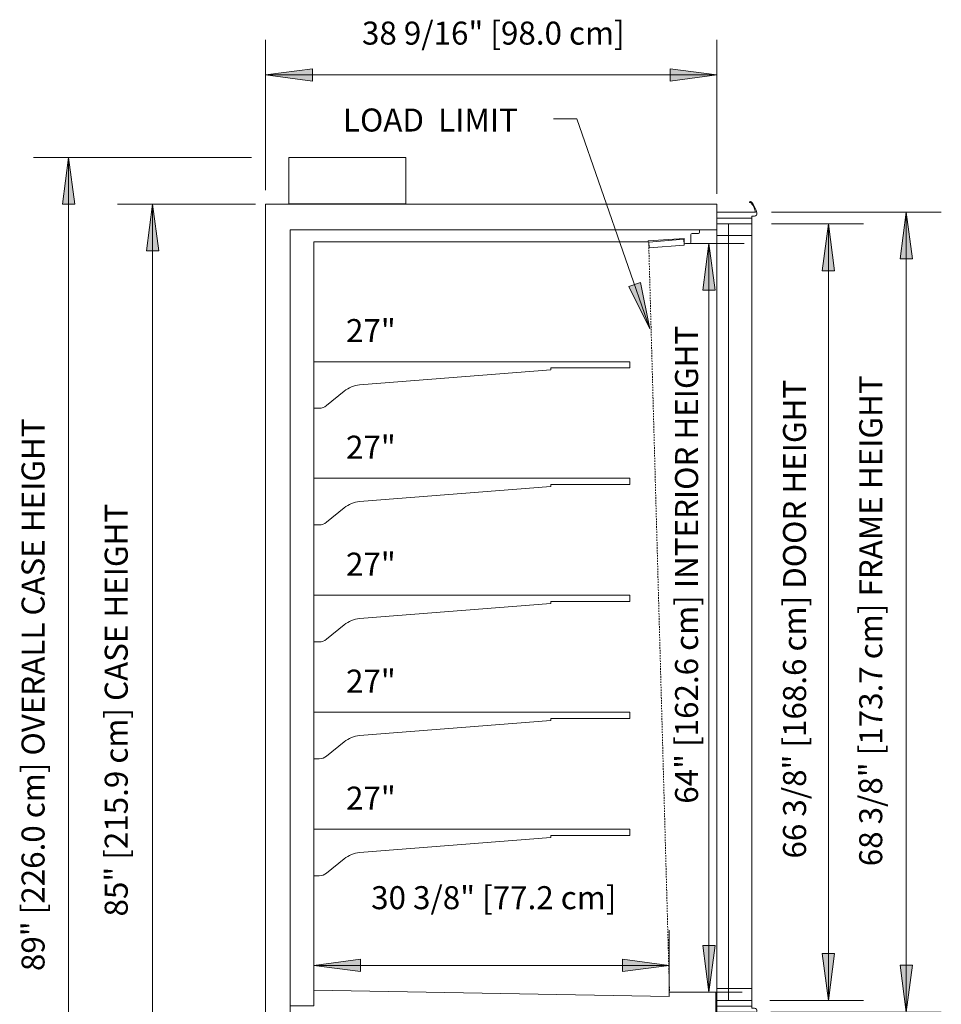
# Model space of a CAD drawing. Units: inches. Extents: x -20524 to -19929, y -9192 to -7235.
# Drawn here: x -20171 to -20092, y -7320 to -7235 of the extents above; entities that cross this region are included whole.
import ezdxf

# ---------------------------------------------------------------- set-up
doc = ezdxf.new("R2010")
doc.units = ezdxf.units.IN
doc.header["$MEASUREMENT"] = 0
doc.linetypes.add('ORB-display-case-CAD-drawing-Section-View$0$Hidden 1_8_', pattern=[0.1875, 0.125, -0.0625])
for name, color, linetype, lineweight in [('ORB-display-case-CAD-drawing-Section-View$0$A-ANNO-DIMS', 211, 'Continuous', 9), ('ORB-display-case-CAD-drawing-Section-View$0$A-ANNO-DIMS-32', 211, 'Continuous', 9), ('ORB-display-case-CAD-drawing-Section-View$0$A-DETL-HDLN', 90, 'ORB-display-case-CAD-drawing-Section-View$0$Hidden 1_8_', 9), ('ORB-display-case-CAD-drawing-Section-View$0$G-ANNO-TEXT', 231, 'Continuous', 9), ('ORB-display-case-CAD-drawing-Section-View$0$M-EQPM', 50, 'Continuous', 9)]:
    doc.layers.add(name, color=color, linetype=linetype, lineweight=lineweight)
doc.styles.add('ORB-display-case-CAD-drawing-Section-View$0$Arial', font='arial.ttf', dxfattribs={"height": 1.967066})
doc.dimstyles.new('ORB-display-case-CAD-drawing-Section-View$0$HPx_Dimension-_CASE_HEIGHT', dxfattribs={"dimscale": 12, "dimtxt": 2, "dimasz": 0.333333, "dimexe": 0.25, "dimexo": 0, "dimgap": 0.166667, "dimtad": 1, "dimdec": 4, "dimrnd": 0.0625, "dimzin": 0, "dimdsep": 46, "dimlunit": 5, "dimtxsty": 'ORB-display-case-CAD-drawing-Section-View$0$Arial', "dimsah": 1, "dimcen": 0.09, "dimazin": 0, "dimtfac": 1, "dimtdec": 4, "dimtix": 1, "dimtmove": 2, "dimatfit": 3, "dimfxl": 1, "dimtvp": 1, "dimtfill": 1, "dimfrac": 2, "dimtolj": 1, "dimtzin": 0, "dimarcsym": 2})
doc.dimstyles.new('ORB-display-case-CAD-drawing-Section-View$0$HPx_Dimension-_door_height', dxfattribs={"dimscale": 12, "dimtxt": 2, "dimasz": 0.333333, "dimexe": 0.25, "dimexo": 0, "dimgap": 0.166667, "dimtad": 1, "dimdec": 4, "dimrnd": 0.0625, "dimzin": 0, "dimdsep": 46, "dimlunit": 5, "dimtxsty": 'ORB-display-case-CAD-drawing-Section-View$0$Arial', "dimsah": 1, "dimcen": 0.09, "dimazin": 0, "dimtfac": 1, "dimtdec": 4, "dimtix": 1, "dimtmove": 2, "dimatfit": 3, "dimfxl": 1, "dimtvp": 1, "dimtfill": 1, "dimfrac": 2, "dimtolj": 1, "dimtzin": 0, "dimarcsym": 2})
doc.dimstyles.new('ORB-display-case-CAD-drawing-Section-View$0$HPx_Dimension-_Frame_Height', dxfattribs={"dimscale": 12, "dimtxt": 2, "dimasz": 0.333333, "dimexe": 0.25, "dimexo": 0, "dimgap": 0.166667, "dimtad": 1, "dimdec": 4, "dimrnd": 0.0625, "dimzin": 0, "dimdsep": 46, "dimlunit": 5, "dimtxsty": 'ORB-display-case-CAD-drawing-Section-View$0$Arial', "dimsah": 1, "dimcen": 0.09, "dimazin": 0, "dimtfac": 1, "dimtdec": 4, "dimtix": 1, "dimtmove": 2, "dimatfit": 3, "dimfxl": 1, "dimtvp": 1, "dimtfill": 1, "dimfrac": 2, "dimtolj": 1, "dimtzin": 0, "dimarcsym": 2})
doc.dimstyles.new('ORB-display-case-CAD-drawing-Section-View$0$HPx_Dimension-_INTERIOR_HEIGHT', dxfattribs={"dimscale": 12, "dimtxt": 2, "dimasz": 0.333333, "dimexe": 0.25, "dimexo": 0, "dimgap": 0.166667, "dimtad": 1, "dimdec": 4, "dimrnd": 0.0625, "dimzin": 0, "dimdsep": 46, "dimlunit": 5, "dimtxsty": 'ORB-display-case-CAD-drawing-Section-View$0$Arial', "dimsah": 1, "dimcen": 0.09, "dimazin": 0, "dimtfac": 1, "dimtdec": 4, "dimtix": 1, "dimtmove": 2, "dimatfit": 3, "dimfxl": 1, "dimtvp": 1, "dimtfill": 1, "dimfrac": 2, "dimtolj": 1, "dimtzin": 0, "dimarcsym": 2})
doc.dimstyles.new('ORB-display-case-CAD-drawing-Section-View$0$HPx_Dimension-_verticle', dxfattribs={"dimscale": 12, "dimtxt": 2, "dimasz": 0.333333, "dimexe": 0.25, "dimexo": 0.333333, "dimgap": 0.166667, "dimtad": 1, "dimdec": 4, "dimrnd": 0.0625, "dimzin": 0, "dimdsep": 46, "dimlunit": 5, "dimtxsty": 'ORB-display-case-CAD-drawing-Section-View$0$Arial', "dimsah": 1, "dimcen": 0.09, "dimazin": 0, "dimtfac": 1, "dimtdec": 4, "dimtix": 1, "dimtmove": 2, "dimatfit": 3, "dimfxl": 1, "dimtvp": 1, "dimtfill": 1, "dimfrac": 2, "dimtolj": 1, "dimtzin": 0, "dimarcsym": 2})
doc.dimstyles.new('ORB-display-case-CAD-drawing-Section-View$0$HPx_Dimension-_verticle_1', dxfattribs={"dimscale": 12, "dimtxt": 2, "dimasz": 0.333333, "dimexe": 0.25, "dimexo": 0.333333, "dimgap": 0.166667, "dimtad": 1, "dimdec": 4, "dimrnd": 0.0625, "dimzin": 0, "dimdsep": 46, "dimlunit": 5, "dimtxsty": 'ORB-display-case-CAD-drawing-Section-View$0$Arial', "dimsah": 1, "dimcen": 0.09, "dimazin": 0, "dimtfac": 1, "dimtdec": 4, "dimtix": 1, "dimtmove": 0, "dimatfit": 3, "dimfxl": 1, "dimtvp": 1, "dimtfill": 1, "dimfrac": 2, "dimtolj": 1, "dimtzin": 0, "dimarcsym": 2})
doc.dimstyles.new('ORB-display-case-CAD-drawing-Section-View$0$HPx_Dimension-OVERALL_CASE_HEIGHT_2', dxfattribs={"dimscale": 12, "dimtxt": 2, "dimasz": 0.333333, "dimexe": 0.25, "dimexo": 0, "dimgap": 0.166667, "dimtad": 1, "dimdec": 4, "dimrnd": 0.0625, "dimzin": 0, "dimdsep": 46, "dimlunit": 5, "dimtxsty": 'ORB-display-case-CAD-drawing-Section-View$0$Arial', "dimsah": 1, "dimcen": 0.09, "dimazin": 0, "dimtfac": 1, "dimtdec": 4, "dimtix": 1, "dimtmove": 2, "dimatfit": 3, "dimfxl": 1, "dimtvp": 1, "dimtfill": 1, "dimfrac": 2, "dimtolj": 1, "dimtzin": 0, "dimarcsym": 2})

# ---------------------------------------------------------------- blocks, each defined once
blk = doc.blocks.new('ORB-display-case-CAD-drawing-Section-View$0$ORBH-1-6 Doors-ALL_ - 2-Door-30_-Beverage-23943204-ORBH - 12_ SECTION - Dependent 1')
at = {"layer": 'ORB-display-case-CAD-drawing-Section-View$0$M-EQPM'}
for p, q in [((7645.652, 88.996), (7645.652, 88.996)), ((7645.652, 88.996), (7655.652, 88.996)), ((7645.652, 85.027), (7645.652, 88.996)), ((7655.652, 88.996), (7655.652, 88.996)), ((7655.652, 85.027), (7655.652, 88.996)), ((7655.652, 85.027), (7645.652, 85.027)), ((7645.652, 85.027), (7645.652, 85.027)), ((7655.652, 85.027), (7655.652, 85.027)), ((7682.225, 85.003), (7643.652, 85.003)), ((7643.652, 85.003), (7643.652, 5.139)), ((7643.652, 85.003), (7643.652, 85.003)), ((7682.225, 82.786), (7682.225, 85.003)), ((7682.225, 85.003), (7682.225, 85.003)), ((7680.754, 82.786), (7645.752, 82.786)), ((7645.752, 82.786), (7645.752, 16.467)), ((7645.752, 82.786), (7645.752, 82.786)), ((7645.752, 14.12), (7645.752, 82.786)), ((7645.752, 82.786), (7682.225, 82.786)), ((7645.752, 82.786), (7645.752, 82.786)), ((7680.104, 82.499), (7680.654, 82.499)), ((7680.754, 82.599), (7680.754, 82.786)), ((7680.754, 82.786), (7680.754, 82.786)), ((7682.225, 82.786), (7682.225, 82.786)), ((7647.78, 16.467), (7647.78, 81.761)), ((7647.78, 81.761), (7676.361, 81.761)), ((7647.78, 81.761), (7647.78, 81.761)), ((7676.361, 81.847), (7679.441, 82.063)), ((7676.361, 81.761), (7676.361, 81.847)), ((7676.361, 81.847), (7676.361, 81.847)), ((7676.361, 81.761), (7676.361, 81.761)), ((7679.391, 81.992), (7676.401, 81.753)), ((7676.401, 81.753), (7676.441, 81.254)), ((7676.401, 81.753), (7676.401, 81.753)), ((7679.431, 81.494), (7679.391, 81.992)), ((7679.391, 81.992), (7679.391, 81.992)), ((7679.441, 82.063), (7679.441, 81.729)), ((7679.441, 82.063), (7679.441, 82.063)), ((7680.004, 81.729), (7680.004, 82.399)), ((7676.441, 81.254), (7679.431, 81.494)), ((7676.441, 81.254), (7676.441, 81.254)), ((7679.431, 81.494), (7679.431, 81.494)), ((7679.541, 81.629), (7679.904, 81.629)), ((7674.78, 71.529), (7647.78, 71.529)), ((7647.78, 71.529), (7647.78, 67.56)), ((7647.78, 71.529), (7647.78, 71.529)), ((7651.685, 69.545), (7668.047, 70.829)), ((7668.047, 70.829), (7668.047, 70.998)), ((7668.047, 70.998), (7674.78, 70.998)), ((7668.047, 70.998), (7668.047, 70.998)), ((7668.047, 70.829), (7668.047, 70.829)), ((7674.78, 70.998), (7674.78, 71.529)), ((7674.78, 71.529), (7674.78, 71.529)), ((7674.78, 70.998), (7674.78, 70.998)), ((7651.685, 69.545), (7651.685, 69.545)), ((7648.873, 67.776), (7650.377, 69)), ((7647.78, 67.56), (7648.227, 67.552)), ((7647.78, 67.56), (7647.78, 67.56)), ((7648.873, 67.776), (7648.873, 67.776)), ((7674.78, 61.56), (7647.78, 61.56)), ((7647.78, 61.56), (7647.78, 57.591)), ((7647.78, 61.56), (7647.78, 61.56)), ((7674.78, 61.029), (7674.78, 61.56)), ((7674.78, 61.56), (7674.78, 61.56)), ((7651.685, 59.576), (7668.047, 60.86)), ((7668.047, 60.86), (7668.047, 61.029)), ((7668.047, 61.029), (7674.78, 61.029)), ((7668.047, 61.029), (7668.047, 61.029)), ((7668.047, 60.86), (7668.047, 60.86)), ((7674.78, 61.029), (7674.78, 61.029)), ((7648.873, 57.807), (7650.377, 59.03)), ((7651.685, 59.576), (7651.685, 59.576)), ((7647.78, 57.591), (7648.227, 57.583)), ((7647.78, 57.591), (7647.78, 57.591)), ((7648.873, 57.807), (7648.873, 57.807)), ((7674.78, 51.56), (7647.78, 51.56)), ((7647.78, 51.56), (7647.78, 47.591)), ((7647.78, 51.56), (7647.78, 51.56)), ((7674.78, 51.029), (7674.78, 51.56)), ((7674.78, 51.56), (7674.78, 51.56)), ((7651.685, 49.576), (7668.047, 50.86)), ((7668.047, 50.86), (7668.047, 51.029)), ((7668.047, 51.029), (7674.78, 51.029)), ((7668.047, 51.029), (7668.047, 51.029)), ((7668.047, 50.86), (7668.047, 50.86)), ((7674.78, 51.029), (7674.78, 51.029)), ((7648.873, 47.807), (7650.377, 49.03)), ((7651.685, 49.576), (7651.685, 49.576)), ((7647.78, 47.591), (7648.227, 47.583)), ((7647.78, 47.591), (7647.78, 47.591)), ((7648.873, 47.807), (7648.873, 47.807)), ((7674.78, 41.56), (7647.78, 41.56)), ((7647.78, 41.56), (7647.78, 37.591)), ((7647.78, 41.56), (7647.78, 41.56)), ((7674.78, 41.029), (7674.78, 41.56)), ((7674.78, 41.56), (7674.78, 41.56)), ((7651.685, 39.576), (7668.047, 40.86)), ((7668.047, 40.86), (7668.047, 41.029)), ((7668.047, 41.029), (7674.78, 41.029)), ((7668.047, 41.029), (7668.047, 41.029)), ((7668.047, 40.86), (7668.047, 40.86)), ((7674.78, 41.029), (7674.78, 41.029)), ((7651.685, 39.576), (7651.685, 39.576)), ((7648.873, 37.807), (7650.377, 39.03)), ((7647.78, 37.591), (7648.227, 37.583)), ((7647.78, 37.591), (7647.78, 37.591)), ((7648.873, 37.807), (7648.873, 37.807)), ((7674.78, 31.56), (7647.78, 31.56)), ((7647.78, 31.56), (7647.78, 27.591)), ((7647.78, 31.56), (7647.78, 31.56)), ((7674.78, 31.029), (7674.78, 31.56)), ((7674.78, 31.56), (7674.78, 31.56)), ((7651.685, 29.576), (7668.047, 30.86)), ((7668.047, 30.86), (7668.047, 31.029)), ((7668.047, 31.029), (7674.78, 31.029)), ((7668.047, 31.029), (7668.047, 31.029)), ((7668.047, 30.86), (7668.047, 30.86)), ((7674.78, 31.029), (7674.78, 31.029)), ((7651.685, 29.576), (7651.685, 29.576)), ((7648.873, 27.807), (7650.377, 29.03)), ((7648.873, 27.807), (7648.873, 27.807)), ((7647.78, 27.591), (7648.227, 27.583)), ((7647.78, 27.591), (7647.78, 27.591)), ((7647.78, 17.805), (7647.78, 16.467)), ((7678.156, 17.259), (7647.78, 17.805)), ((7647.78, 17.805), (7647.78, 17.805)), ((7678.156, 17.539), (7678.156, 17.259)), ((7678.156, 17.259), (7678.156, 17.259)), ((7682.151, 17.62), (7678.237, 17.62)), ((7682.151, 15.433), (7682.151, 17.62)), ((7682.151, 17.62), (7682.151, 17.62)), ((7645.752, 16.467), (7647.78, 16.467)), ((7645.752, 16.467), (7645.752, 16.467)), ((7647.78, 16.467), (7645.752, 16.467)), ((7645.752, 16.467), (7645.752, 14.12)), ((7645.752, 16.467), (7645.752, 16.467)), ((7647.78, 16.467), (7647.78, 16.467)), ((7647.78, 16.467), (7647.78, 16.467)), ((7684.131, 15.433), (7682.088, 15.433)), ((7682.088, 15.433), (7682.088, 13.482)), ((7682.088, 15.433), (7682.088, 15.433)), ((7682.088, 13.482), (7682.088, 15.433)), ((7682.088, 15.433), (7682.151, 15.433)), ((7682.088, 15.433), (7682.088, 15.433)), ((7684.792, 15.932), (7682.151, 15.932)), ((7682.151, 15.932), (7682.151, 15.433)), ((7682.151, 15.932), (7682.151, 15.932)), ((7682.151, 15.433), (7684.131, 15.433)), ((7682.151, 15.433), (7682.151, 15.433)), ((7682.151, 15.433), (7682.151, 15.433)), ((7684.131, 15.433), (7684.131, 10.111)), ((7684.131, 15.433), (7684.131, 15.433)), ((7684.131, 10.111), (7684.131, 15.433)), ((7684.131, 15.433), (7684.131, 15.433)), ((7684.792, 7.929), (7684.792, 15.932)), ((7684.792, 15.932), (7684.792, 15.932)), ((7645.752, 14.12), (7645.752, 14.12)), ((7645.752, 14.12), (7645.752, 14.12)), ((7682.088, 13.482), (7682.088, 13.482)), ((7682.088, 13.482), (7682.088, 13.482)), ((7684.131, 10.111), (7678.206, 5.139)), ((7678.206, 5.139), (7684.131, 10.111)), ((7684.131, 10.111), (7684.131, 10.111)), ((7684.131, 10.111), (7684.131, 10.111)), ((7681.805, 8.069), (7682.656, 8.729)), ((7682.656, 8.729), (7684.417, 7.713)), ((7682.656, 8.729), (7682.656, 8.729)), ((7668.939, 7.727), (7651.539, 8.336)), ((7651.539, 8.336), (7668.939, 7.727)), ((7670.601, 6.519), (7668.939, 7.727)), ((7668.939, 7.727), (7668.939, 7.727)), ((7668.939, 7.727), (7670.601, 6.519)), ((7668.939, 7.727), (7668.939, 7.727)), ((7681.805, 8.159), (7681.305, 7.74)), ((7681.305, 7.74), (7681.305, 0.017)), ((7681.305, 7.74), (7681.305, 7.74)), ((7681.805, 0.017), (7681.805, 8.159)), ((7681.805, 8.159), (7681.805, 8.159)), ((7681.805, 0), (7681.805, 8.069)), ((7681.805, 8.069), (7681.805, 8.069)), ((7675.936, 7.482), (7673.98, 6.401)), ((7673.98, 6.401), (7675.936, 7.482)), ((7675.936, 7.482), (7675.936, 7.482)), ((7675.936, 7.482), (7675.936, 7.482)), ((7670.678, 6.516), (7670.601, 6.519)), ((7670.601, 6.519), (7670.601, 6.519)), ((7670.601, 6.519), (7670.678, 6.516)), ((7670.601, 6.519), (7670.601, 6.519)), ((7671.197, 6.217), (7670.678, 6.516)), ((7670.678, 6.516), (7670.678, 6.516)), ((7670.678, 6.516), (7671.197, 6.217)), ((7670.678, 6.516), (7670.678, 6.516)), ((7673.572, 6.217), (7671.197, 6.217)), ((7671.197, 6.217), (7671.197, 6.217)), ((7671.197, 6.217), (7673.572, 6.217)), ((7671.197, 6.217), (7671.197, 6.217)), ((7673.896, 6.404), (7673.572, 6.217)), ((7673.572, 6.217), (7673.896, 6.404)), ((7673.572, 6.217), (7673.572, 6.217)), ((7673.572, 6.217), (7673.572, 6.217)), ((7673.98, 6.401), (7673.896, 6.404)), ((7673.896, 6.404), (7673.896, 6.404)), ((7673.896, 6.404), (7673.98, 6.401)), ((7673.896, 6.404), (7673.896, 6.404)), ((7673.98, 6.401), (7673.98, 6.401)), ((7673.98, 6.401), (7673.98, 6.401)), ((7643.652, 5.139), (7678.206, 5.139)), ((7643.652, 5.139), (7643.652, 5.139)), ((7675.43, 5.139), (7643.652, 5.139)), ((7643.652, 5.139), (7643.652, 0)), ((7643.652, 5.139), (7643.652, 5.139)), ((7678.206, 5.139), (7675.43, 5.139)), ((7675.43, 5.139), (7675.43, 0)), ((7675.43, 5.139), (7675.43, 5.139)), ((7675.43, 0), (7675.43, 5.139)), ((7675.43, 5.139), (7675.43, 5.139)), ((7678.206, 5.139), (7678.206, 5.139)), ((7678.206, 5.139), (7678.206, 5.139)), ((7645.432, 0), (7645.432, 2.948)), ((7645.432, 2.948), (7673.559, 2.948)), ((7645.432, 2.948), (7645.432, 2.948)), ((7673.559, 2.948), (7673.559, 0)), ((7673.559, 2.948), (7673.559, 2.948)), ((7643.652, 0), (7645.432, 0)), ((7643.652, 0), (7643.652, 0)), ((7645.432, 0), (7645.432, 0)), ((7673.559, 0), (7675.43, 0)), ((7673.559, 0), (7673.559, 0)), ((7675.43, 0), (7681.805, 0)), ((7675.43, 0), (7675.43, 0)), ((7675.43, 0), (7675.43, 0)), ((7681.305, 0.017), (7681.805, 0.017)), ((7681.305, 0.017), (7681.305, 0.017)), ((7681.805, 0.017), (7681.805, 0.017)), ((7681.805, 0), (7681.805, 0))]:
    blk.add_line(p, q, dxfattribs=at)
for centre, radius, start, end in [((7680.104, 82.399), 0.1, 90, 180), ((7680.654, 82.599), 0.1, 270, 0), ((7679.541, 81.729), 0.1, 180, 270), ((7679.904, 81.729), 0.1, 270, 0), ((7651.955, 67.06), 2.5, 96.19551, 129.11926), ((7648.246, 68.538), 0.987, 268.88435, 309.40143), ((7651.955, 57.091), 2.5, 96.19551, 129.11926), ((7648.246, 58.569), 0.987, 268.88435, 309.40143), ((7651.955, 47.091), 2.5, 96.19551, 129.11926), ((7648.246, 48.569), 0.987, 268.88435, 309.40143), ((7651.955, 37.091), 2.5, 96.19551, 129.11926), ((7648.246, 38.569), 0.987, 268.88435, 309.40143), ((7651.955, 27.091), 2.5, 96.19551, 129.11926), ((7648.246, 28.569), 0.987, 268.88435, 309.40143), ((7678.237, 17.539), 0.081, 90, 180), ((7651.749, 14.333), 6.001, 182.02935, 267.99054), ((7651.749, 14.333), 6.001, 182.02935, 267.99054), ((7676.144, 13.423), 5.945, 267.99526, 0.5679), ((7676.144, 13.423), 5.945, 267.99526, 0.5679), ((7684.542, 7.929), 0.25, 240.00845, 0)]:
    blk.add_arc(centre, radius, start, end, dxfattribs=at)
blk = doc.blocks.new('ORB-display-case-CAD-drawing-Section-View$0$MASTER DOOR_0002 - 30_ X 68 3_8_ 2 DOOR A SWING _LEFT OPENING_-6426949-ORBH - 12_ SECTION - Dependent 1')
at = {"layer": 'ORB-display-case-CAD-drawing-Section-View$0$M-EQPM'}
for p, q in [((7685.02, 85.158), (7685.02, 85.158)), ((7685.05, 85.207), (7685.05, 85.207)), ((7685.069, 85.128), (7685.069, 85.128)), ((7685.114, 85.127), (7685.114, 85.127)), ((7685.151, 85.1), (7685.151, 85.1)), ((7685.216, 85.15), (7685.216, 85.15)), ((7682.225, 84.307), (7682.225, 83.807)), ((7685.225, 84.307), (7682.225, 84.307)), ((7682.225, 84.307), (7682.225, 84.307)), ((7685.542, 84.307), (7685.225, 84.307)), ((7685.542, 84.307), (7685.542, 84.307)), ((7682.225, 83.807), (7682.225, 83.807)), ((7682.225, 16.432), (7682.225, 83.807)), ((7685.225, 83.807), (7682.225, 83.807)), ((7682.225, 83.807), (7685.225, 83.807)), ((7682.225, 83.807), (7682.225, 83.807)), ((7685.225, 83.807), (7685.225, 83.981)), ((7685.225, 83.981), (7685.452, 83.981)), ((7685.225, 83.981), (7685.225, 83.981)), ((7685.225, 83.807), (7685.225, 16.432)), ((7685.225, 83.807), (7685.225, 83.807)), ((7685.225, 83.807), (7685.225, 83.807)), ((7682.225, 16.932), (7682.225, 83.307)), ((7682.225, 83.307), (7682.225, 83.307)), ((7683.225, 83.307), (7682.225, 83.307)), ((7682.225, 83.307), (7682.225, 83.307)), ((7682.225, 83.307), (7682.225, 16.932)), ((7682.225, 83.307), (7685.225, 83.307)), ((7683.225, 83.307), (7683.225, 83.307)), ((7683.225, 16.932), (7683.225, 83.307)), ((7685.225, 83.307), (7683.225, 83.307)), ((7683.225, 83.307), (7683.225, 83.307)), ((7683.225, 83.307), (7683.225, 16.932)), ((7685.225, 83.307), (7685.225, 16.932)), ((7685.225, 83.307), (7685.225, 83.307)), ((7685.225, 16.932), (7685.225, 83.307)), ((7685.225, 83.307), (7685.225, 83.307)), ((7682.225, 82.307), (7682.225, 82.307)), ((7682.225, 82.307), (7682.225, 17.932)), ((7682.225, 82.307), (7683.225, 82.307)), ((7683.225, 82.307), (7683.225, 82.307)), ((7683.225, 17.932), (7683.225, 82.307)), ((7685.225, 82.307), (7683.225, 82.307)), ((7683.225, 82.307), (7683.225, 17.932)), ((7683.225, 82.307), (7683.225, 82.307)), ((7683.225, 82.307), (7685.225, 82.307)), ((7683.225, 17.932), (7683.225, 82.307)), ((7683.225, 82.307), (7683.225, 82.307)), ((7685.225, 82.307), (7685.225, 17.932)), ((7685.225, 82.307), (7685.225, 82.307)), ((7685.225, 82.307), (7685.225, 82.307)), ((7685.225, 17.932), (7685.225, 82.307)), ((7682.225, 17.932), (7682.225, 17.932)), ((7683.225, 17.932), (7682.225, 17.932)), ((7683.225, 17.932), (7683.225, 17.932)), ((7683.225, 17.932), (7685.225, 17.932)), ((7683.225, 17.932), (7683.225, 17.932)), ((7685.225, 17.932), (7683.225, 17.932)), ((7683.225, 17.932), (7683.225, 17.932)), ((7685.225, 17.932), (7685.225, 17.932)), ((7685.225, 17.932), (7685.225, 17.932)), ((7682.225, 16.932), (7682.225, 16.932)), ((7682.225, 16.932), (7683.225, 16.932)), ((7682.225, 16.932), (7682.225, 16.932)), ((7685.225, 16.932), (7682.225, 16.932)), ((7683.225, 16.932), (7683.225, 16.932)), ((7683.225, 16.932), (7685.225, 16.932)), ((7683.225, 16.932), (7683.225, 16.932)), ((7685.225, 16.932), (7685.225, 16.932)), ((7685.225, 16.932), (7685.225, 16.932)), ((7682.225, 16.432), (7682.225, 16.432)), ((7682.225, 16.432), (7685.225, 16.432)), ((7685.225, 16.432), (7682.225, 16.432)), ((7682.225, 16.432), (7682.225, 15.932)), ((7682.225, 16.432), (7682.225, 16.432)), ((7685.225, 16.432), (7685.225, 16.432)), ((7685.225, 16.258), (7685.225, 16.432)), ((7685.225, 16.432), (7685.225, 16.432)), ((7685.452, 16.258), (7685.225, 16.258)), ((7685.225, 16.258), (7685.225, 16.258)), ((7682.225, 15.932), (7685.225, 15.932)), ((7682.225, 15.932), (7682.225, 15.932)), ((7685.225, 15.932), (7685.544, 15.932)), ((7685.544, 15.932), (7685.544, 15.932)), ((7685.02, 15.081), (7685.02, 15.081)), ((7685.05, 15.032), (7685.05, 15.032)), ((7685.069, 15.11), (7685.069, 15.11)), ((7685.114, 15.112), (7685.114, 15.112)), ((7685.152, 15.138), (7685.152, 15.138)), ((7685.216, 15.089), (7685.216, 15.089))]:
    blk.add_line(p, q, dxfattribs=at)
for centre, radius, start, end in [((7685.059, 85.168), 0.0403, 102.58912, 193.99862), ((7685.059, 85.167), 0.0405, 193.45491, 283.58261), ((7685.089, 85.052), 0.16, 70.97809, 104.32094), ((7685.089, 85.051), 0.0792, 71.83035, 104.94423), ((7685.089, 85.052), 0.0789, 37.83099, 71.44366), ((7685.09, 85.052), 0.16, 37.96991, 70.99091), ((7683.305, 83.696), 2.319, 25.09782, 37.24782), ((7683.306, 83.696), 2.4, 25.33197, 37.28003), ((7683.306, 83.697), 2.318, 15.26371, 25.10132), ((7683.306, 83.696), 2.4, 12.73456, 25.33268), ((7685.452, 84.181), 0.2, 321.35383, 12.73456), ((7685.452, 84.181), 0.2, 270, 321.3552), ((7685.452, 16.058), 0.2, 38.64428, 90), ((7683.306, 16.543), 2.4, 334.66731, 347.26545), ((7685.452, 16.058), 0.2, 347.26545, 38.64669), ((7683.305, 16.543), 2.32, 322.75438, 334.90277), ((7683.306, 16.543), 2.4, 322.71996, 334.66804), ((7683.306, 16.543), 2.32, 334.90138, 344.73955), ((7685.059, 15.071), 0.0401, 166.25907, 257.36253), ((7685.059, 15.071), 0.0402, 76.1071, 166.45745), ((7685.09, 15.187), 0.16, 255.69762, 289.0179), ((7685.089, 15.187), 0.0797, 254.82523, 288.24086), ((7685.089, 15.187), 0.0796, 288.37886, 322.30281), ((7685.09, 15.187), 0.16, 289.01317, 322.03012)]:
    blk.add_arc(centre, radius, start, end, dxfattribs=at)
blk = doc.blocks.new('ORB-display-case-CAD-drawing-Section-View$0$DIMBLOCK3-ORBH - 12_ SECTION - Dependent 1')
at = {"layer": 'ORB-display-case-CAD-drawing-Section-View$0$A-ANNO-DIMS-32', "transparency": 16777216}
for points in [[(7647.78, 19.925), (7651.78, 19.398), (7651.78, 20.451)], [(7678.156, 19.925), (7674.156, 20.451), (7674.156, 19.398)]]:
    blk.add_hatch(color=256, dxfattribs=at).paths.add_polyline_path(points, flags=0)
for p, q in [((7647.78, 18.753), (7647.78, 22.925)), ((7678.156, 17.313), (7678.156, 22.925)), ((7651.78, 20.451), (7647.78, 19.925)), ((7651.78, 19.398), (7651.78, 20.451)), ((7678.156, 19.925), (7674.156, 20.451)), ((7674.156, 20.451), (7674.156, 19.398)), ((7647.78, 19.925), (7678.156, 19.925)), ((7647.78, 19.925), (7651.78, 19.398)), ((7647.78, 19.925), (7647.78, 18.753)), ((7674.156, 19.398), (7678.156, 19.925)), ((7678.156, 19.925), (7678.156, 17.313))]:
    blk.add_line(p, q, dxfattribs=at)
at = {"layer": 'ORB-display-case-CAD-drawing-Section-View$0$A-ANNO-DIMS-32', "color": 0, "transparency": 16777216, "insert": (7652.676, 26.693), "char_height": 1.96707, "width": 24.70154, "attachment_point": 1, "line_spacing_factor": 0.938532, "style": 'ORB-display-case-CAD-drawing-Section-View$0$Arial', "bg_fill": 3, "box_fill_scale": 1.25, "bg_fill_color": 0, "bg_fill_transparency": 0}
blk.add_mtext('30 3/8" [77.2 cm]', dxfattribs=at)
blk = doc.blocks.new('ORB-display-case-CAD-drawing-Section-View$0$DIMBLOCK4-ORBH - 12_ SECTION - Dependent 1')
at = {"layer": 'ORB-display-case-CAD-drawing-Section-View$0$A-ANNO-DIMS-32', "transparency": 16777216}
for points in [[(7681.555, 81.629), (7681.028, 77.629), (7682.081, 77.629)], [(7681.555, 17.62), (7682.081, 21.62), (7681.028, 21.62)]]:
    blk.add_hatch(color=256, dxfattribs=at).paths.add_polyline_path(points, flags=0)
for p, q in [((7679.904, 81.629), (7684.555, 81.629)), ((7681.555, 81.629), (7679.904, 81.629)), ((7681.555, 81.629), (7681.028, 77.629)), ((7681.555, 81.629), (7681.555, 17.62)), ((7682.081, 77.629), (7681.555, 81.629)), ((7681.028, 77.629), (7682.081, 77.629)), ((7682.081, 21.62), (7681.028, 21.62)), ((7681.028, 21.62), (7681.555, 17.62)), ((7681.555, 17.62), (7682.081, 21.62)), ((7684.383, 17.62), (7678.555, 17.62)), ((7681.555, 17.62), (7684.383, 17.62))]:
    blk.add_line(p, q, dxfattribs=at)
at = {"layer": 'ORB-display-case-CAD-drawing-Section-View$0$A-ANNO-DIMS-32', "color": 0, "transparency": 16777216, "insert": (7678.656, 33.742), "char_height": 1.96707, "width": 50.91692, "attachment_point": 1, "rotation": 90, "line_spacing_factor": 0.938532, "style": 'ORB-display-case-CAD-drawing-Section-View$0$Arial', "bg_fill": 3, "box_fill_scale": 1.25, "bg_fill_color": 0, "bg_fill_transparency": 0}
blk.add_mtext('64" [162.6 cm] INTERIOR HEIGHT', dxfattribs=at)
blk = doc.blocks.new('ORB-display-case-CAD-drawing-Section-View$0$DIMBLOCK5-ORBH - 12_ SECTION - Dependent 1')
at = {"layer": 'ORB-display-case-CAD-drawing-Section-View$0$A-ANNO-DIMS-32', "transparency": 16777216}
for points in [[(7633.996, 85.003), (7633.47, 81.003), (7634.523, 81.003)], [(7633.996, 0), (7634.523, 4), (7633.47, 4)]]:
    blk.add_hatch(color=256, dxfattribs=at).paths.add_polyline_path(points, flags=0)
for p, q in [((7642.777, 85.003), (7630.996, 85.003)), ((7633.996, 85.003), (7633.47, 81.003)), ((7633.996, 85.003), (7633.996, 0)), ((7634.523, 81.003), (7633.996, 85.003)), ((7633.996, 85.003), (7642.777, 85.003)), ((7633.47, 81.003), (7634.523, 81.003)), ((7634.523, 4), (7633.47, 4)), ((7633.47, 4), (7633.996, 0)), ((7633.996, 0), (7634.523, 4)), ((7643.152, 0), (7630.996, 0)), ((7633.996, 0), (7643.152, 0))]:
    blk.add_line(p, q, dxfattribs=at)
at = {"layer": 'ORB-display-case-CAD-drawing-Section-View$0$A-ANNO-DIMS-32', "color": 0, "transparency": 16777216, "insert": (7629.902, 24.101), "char_height": 1.96707, "width": 44.16, "attachment_point": 1, "rotation": 90, "line_spacing_factor": 0.938532, "style": 'ORB-display-case-CAD-drawing-Section-View$0$Arial', "bg_fill": 3, "box_fill_scale": 1.25, "bg_fill_color": 0, "bg_fill_transparency": 0}
blk.add_mtext('85" [215.9 cm] CASE HEIGHT', dxfattribs=at)
blk = doc.blocks.new('ORB-display-case-CAD-drawing-Section-View$0$DIMBLOCK7-ORBH - 12_ SECTION - Dependent 1')
at = {"layer": 'ORB-display-case-CAD-drawing-Section-View$0$A-ANNO-DIMS-32', "transparency": 16777216}
for points in [[(7698.413, 84.307), (7697.887, 80.307), (7698.94, 80.307)], [(7698.413, 15.932), (7698.94, 19.932), (7697.887, 19.932)]]:
    blk.add_hatch(color=256, dxfattribs=at).paths.add_polyline_path(points, flags=0)
for p, q in [((7686.886, 84.307), (7701.413, 84.307)), ((7698.413, 84.307), (7686.886, 84.307)), ((7698.413, 84.307), (7697.887, 80.307)), ((7698.413, 84.307), (7698.413, 15.932)), ((7698.94, 80.307), (7698.413, 84.307)), ((7697.887, 80.307), (7698.94, 80.307)), ((7698.94, 19.932), (7697.887, 19.932)), ((7697.887, 19.932), (7698.413, 15.932)), ((7698.413, 15.932), (7698.94, 19.932)), ((7686.835, 15.932), (7701.413, 15.932)), ((7698.413, 15.932), (7686.835, 15.932))]:
    blk.add_line(p, q, dxfattribs=at)
at = {"layer": 'ORB-display-case-CAD-drawing-Section-View$0$A-ANNO-DIMS-32', "color": 0, "transparency": 16777216, "insert": (7694.397, 28.396), "char_height": 1.96707, "width": 52.13538, "attachment_point": 1, "rotation": 90, "line_spacing_factor": 0.938532, "style": 'ORB-display-case-CAD-drawing-Section-View$0$Arial', "bg_fill": 3, "box_fill_scale": 1.25, "bg_fill_color": 0, "bg_fill_transparency": 0}
blk.add_mtext('68 3/8" [173.7 cm] FRAME HEIGHT', dxfattribs=at)
blk = doc.blocks.new('ORB-display-case-CAD-drawing-Section-View$0$DIMBLOCK8-ORBH - 12_ SECTION - Dependent 1')
at = {"layer": 'ORB-display-case-CAD-drawing-Section-View$0$A-ANNO-DIMS-32', "transparency": 16777216}
for points in [[(7691.757, 83.307), (7691.231, 79.307), (7692.284, 79.307)], [(7691.757, 16.932), (7692.284, 20.932), (7691.231, 20.932)]]:
    blk.add_hatch(color=256, dxfattribs=at).paths.add_polyline_path(points, flags=0)
for p, q in [((7686.886, 83.307), (7694.757, 83.307)), ((7691.757, 83.307), (7686.886, 83.307)), ((7691.757, 83.307), (7691.231, 79.307)), ((7691.757, 16.932), (7691.757, 83.307)), ((7692.284, 79.307), (7691.757, 83.307)), ((7691.231, 79.307), (7692.284, 79.307)), ((7692.284, 20.932), (7691.231, 20.932)), ((7691.231, 20.932), (7691.757, 16.932)), ((7691.757, 16.932), (7692.284, 20.932)), ((7686.764, 16.932), (7694.757, 16.932)), ((7691.757, 16.932), (7686.764, 16.932))]:
    blk.add_line(p, q, dxfattribs=at)
at = {"layer": 'ORB-display-case-CAD-drawing-Section-View$0$A-ANNO-DIMS-32', "color": 0, "transparency": 16777216, "insert": (7687.887, 29.058), "char_height": 1.96707, "width": 50.54769, "attachment_point": 1, "rotation": 90, "line_spacing_factor": 0.938532, "style": 'ORB-display-case-CAD-drawing-Section-View$0$Arial', "bg_fill": 3, "box_fill_scale": 1.25, "bg_fill_color": 0, "bg_fill_transparency": 0}
blk.add_mtext('66 3/8" [168.6 cm] DOOR HEIGHT', dxfattribs=at)
blk = doc.blocks.new('ORB-display-case-CAD-drawing-Section-View$0$DIMBLOCK10-ORBH - 12_ SECTION - Dependent 1')
at = {"layer": 'ORB-display-case-CAD-drawing-Section-View$0$A-ANNO-DIMS-32', "transparency": 16777216}
for points in [[(7626.812, 88.996), (7626.285, 84.996), (7627.338, 84.996)], [(7626.812, 0), (7627.338, 4), (7626.285, 4)]]:
    blk.add_hatch(color=256, dxfattribs=at).paths.add_polyline_path(points, flags=0)
for p, q in [((7642.45, 88.996), (7623.812, 88.996)), ((7626.812, 88.996), (7626.285, 84.996)), ((7626.812, 88.996), (7626.812, 0)), ((7627.338, 84.996), (7626.812, 88.996)), ((7626.812, 88.996), (7642.45, 88.996)), ((7626.285, 84.996), (7627.338, 84.996)), ((7627.338, 4), (7626.285, 4)), ((7626.285, 4), (7626.812, 0)), ((7626.812, 0), (7627.338, 4)), ((7643.152, 0), (7623.812, 0)), ((7626.812, 0), (7643.152, 0))]:
    blk.add_line(p, q, dxfattribs=at)
at = {"layer": 'ORB-display-case-CAD-drawing-Section-View$0$A-ANNO-DIMS-32', "color": 0, "transparency": 16777216, "insert": (7622.792, 19.436), "char_height": 1.96707, "width": 60.14769, "attachment_point": 1, "rotation": 90, "line_spacing_factor": 0.938532, "style": 'ORB-display-case-CAD-drawing-Section-View$0$Arial', "bg_fill": 3, "box_fill_scale": 1.25, "bg_fill_color": 0, "bg_fill_transparency": 0}
blk.add_mtext('89" [226.0 cm] OVERALL CASE HEIGHT', dxfattribs=at)
blk = doc.blocks.new('ORB-display-case-CAD-drawing-Section-View$0$DIMBLOCK11-ORBH - 12_ SECTION - Dependent 1')
at = {"layer": 'ORB-display-case-CAD-drawing-Section-View$0$A-ANNO-DIMS-32', "transparency": 16777216}
for points in [[(7643.652, 96.048), (7647.652, 95.522), (7647.652, 96.575)], [(7682.225, 96.048), (7678.225, 96.575), (7678.225, 95.522)]]:
    blk.add_hatch(color=256, dxfattribs=at).paths.add_polyline_path(points, flags=0)
for p, q in [((7643.652, 86.191), (7643.652, 99.048)), ((7682.225, 85.878), (7682.225, 99.048)), ((7647.652, 96.575), (7643.652, 96.048)), ((7643.652, 96.048), (7682.225, 96.048)), ((7643.652, 96.048), (7647.652, 95.522)), ((7643.652, 96.048), (7643.652, 86.191)), ((7647.652, 95.522), (7647.652, 96.575)), ((7682.225, 96.048), (7678.225, 96.575)), ((7678.225, 96.575), (7678.225, 95.522)), ((7678.225, 95.522), (7682.225, 96.048)), ((7682.225, 96.048), (7682.225, 85.878))]:
    blk.add_line(p, q, dxfattribs=at)
at = {"layer": 'ORB-display-case-CAD-drawing-Section-View$0$A-ANNO-DIMS-32', "color": 0, "transparency": 16777216, "insert": (7651.892, 100.6), "char_height": 1.96707, "width": 26.51077, "attachment_point": 1, "line_spacing_factor": 0.938532, "style": 'ORB-display-case-CAD-drawing-Section-View$0$Arial', "bg_fill": 3, "box_fill_scale": 1.25, "bg_fill_color": 0, "bg_fill_transparency": 0}
blk.add_mtext('38 9/16" [98.0 cm]', dxfattribs=at)
blk = doc.blocks.new('ORB-display-case-CAD-drawing-Section-View')
at = {"layer": 'ORB-display-case-CAD-drawing-Section-View$0$G-ANNO-TEXT'}
blk.add_hatch(color=7, dxfattribs=at).paths.add_polyline_path([(7676.50786, 74.34176), (7675.69195, 78.29292), (7674.69712, 77.94711)], flags=0)
at = {"layer": 'ORB-display-case-CAD-drawing-Section-View$0$A-DETL-HDLN'}
blk.add_line((7676.40096, 81.75254), (7678.17971, 17.59578), dxfattribs=at)
at = {"layer": 'ORB-display-case-CAD-drawing-Section-View$0$G-ANNO-TEXT', "color": 7}
for p, q in [((7675.69195, 78.29292), (7674.69712, 77.94711)), ((7676.50786, 74.34176), (7675.69195, 78.29292)), ((7674.69712, 77.94711), (7676.50786, 74.34176))]:
    blk.add_line(p, q, dxfattribs=at)
at = {"layer": 'ORB-display-case-CAD-drawing-Section-View$0$M-EQPM'}
for name in ['ORB-display-case-CAD-drawing-Section-View$0$ORBH-1-6 Doors-ALL_ - 2-Door-30_-Beverage-23943204-ORBH - 12_ SECTION - Dependent 1', 'ORB-display-case-CAD-drawing-Section-View$0$MASTER DOOR_0002 - 30_ X 68 3_8_ 2 DOOR A SWING _LEFT OPENING_-6426949-ORBH - 12_ SECTION - Dependent 1']:
    blk.add_blockref(name, (0, 0), dxfattribs=at)
at = {"layer": 'ORB-display-case-CAD-drawing-Section-View$0$A-ANNO-DIMS'}
for base, p1, p2, dimstyle, override, picture, middle in [((7633.99646, 0), (7642.77699, 85.00272), (7643.15199, 0), 'ORB-display-case-CAD-drawing-Section-View$0$HPx_Dimension-_CASE_HEIGHT', {"dimpost": '<>', "dimfxl": 85.003552}, 'ORB-display-case-CAD-drawing-Section-View$0$DIMBLOCK5-ORBH - 12_ SECTION - Dependent 1', (7631.21353, 46.18136)), ((7698.41327, 15.932), (7686.88589, 84.307), (7686.835, 15.932), 'ORB-display-case-CAD-drawing-Section-View$0$HPx_Dimension-_Frame_Height', {"dimpost": '<>', "dimfxl": 68.375019}, 'ORB-display-case-CAD-drawing-Section-View$0$DIMBLOCK7-ORBH - 12_ SECTION - Dependent 1', (7695.70799, 54.46412))]:
    dim = blk.add_linear_dim(base=base, p1=p1, p2=p2, angle=90, dimstyle=dimstyle, override=override, dxfattribs=at)
    dim.commit()
    dim.dimension.update_dxf_attribs({"geometry": picture, "text_midpoint": middle, "dimtype": 128, "text_rotation": 90})
at = {"layer": 'ORB-display-case-CAD-drawing-Section-View$0$G-ANNO-TEXT', "color": 7, "char_height": 1.967066, "width": 4.8, "attachment_point": 1, "line_spacing_factor": 0.938532, "style": 'ORB-display-case-CAD-drawing-Section-View$0$Arial', "bg_fill": 3, "box_fill_scale": 1.25, "bg_fill_color": 0, "bg_fill_transparency": 0}
for insert in [(7650.5277, 75.17186), (7650.5277, 65.20269), (7650.5277, 55.20269), (7650.5277, 45.20269), (7650.5277, 35.20269)]:
    blk.add_mtext('27"', dxfattribs=dict(at, insert=insert))
at = {"layer": 'ORB-display-case-CAD-drawing-Section-View$0$A-ANNO-DIMS'}
for base, p1, p2, dimstyle, override, picture, middle in [((7626.81151, 0), (7642.44974, 88.99593), (7643.15199, 0), 'ORB-display-case-CAD-drawing-Section-View$0$HPx_Dimension-OVERALL_CASE_HEIGHT_2', {"dimpost": '<>', "dimfxl": 88.9987}, 'ORB-display-case-CAD-drawing-Section-View$0$DIMBLOCK10-ORBH - 12_ SECTION - Dependent 1', (7624.10363, 49.51027)), ((7691.75718, 83.307), (7686.76396, 16.932), (7686.88589, 83.307), 'ORB-display-case-CAD-drawing-Section-View$0$HPx_Dimension-_door_height', {"dimpost": '<>', "dimfxl": 66.375112}, 'ORB-display-case-CAD-drawing-Section-View$0$DIMBLOCK8-ORBH - 12_ SECTION - Dependent 1', (7689.19852, 54.33181))]:
    dim = blk.add_linear_dim(base=base, p1=p1, p2=p2, angle=90, dimstyle=dimstyle, override=override, dxfattribs=at)
    dim.commit()
    dim.dimension.update_dxf_attribs({"geometry": picture, "text_midpoint": middle, "dimtype": 128, "text_rotation": 90})
dim = blk.add_linear_dim(base=(7678.155987, 19.924865), p1=(7647.77974, 22.753292), p2=(7678.155987, 13.31344), dimstyle='ORB-display-case-CAD-drawing-Section-View$0$HPx_Dimension-_verticle', override={"dimpost": '<>', "dimfxl": 31.809232}, dxfattribs=at)
dim.commit()
dim.dimension.update_dxf_attribs({"geometry": 'ORB-display-case-CAD-drawing-Section-View$0$DIMBLOCK3-ORBH - 12_ SECTION - Dependent 1', "text_midpoint": (7665.026325, 25.381496), "dimtype": 128})
dim = blk.add_linear_dim(base=(7681.55465, 17.6195), p1=(7679.90389, 81.62922), p2=(7684.38308, 17.6195), angle=90, dimstyle='ORB-display-case-CAD-drawing-Section-View$0$HPx_Dimension-_INTERIOR_HEIGHT', override={"dimpost": '<>', "dimfxl": 64.166253}, dxfattribs=at)
dim.commit()
dim.dimension.update_dxf_attribs({"geometry": 'ORB-display-case-CAD-drawing-Section-View$0$DIMBLOCK4-ORBH - 12_ SECTION - Dependent 1', "text_midpoint": (7679.96767, 59.20045), "dimtype": 128, "text_rotation": 90})
dim = blk.add_linear_dim(base=(7682.2249, 96.04821), p1=(7643.65199, 82.19131), p2=(7682.2249, 81.87772), dimstyle='ORB-display-case-CAD-drawing-Section-View$0$HPx_Dimension-_verticle_1', override={"dimpost": '<>', "dimfxl": 38.574191}, dxfattribs=at)
dim.commit()
dim.dimension.update_dxf_attribs({"geometry": 'ORB-display-case-CAD-drawing-Section-View$0$DIMBLOCK11-ORBH - 12_ SECTION - Dependent 1', "text_midpoint": (7662.93845, 99.32157)})
at = {"layer": 'ORB-display-case-CAD-drawing-Section-View$0$G-ANNO-TEXT', "color": 7}
for p, q in [((7670.26732, 92.29498), (7668.25209, 92.29498)), ((7676.50786, 74.34176), (7670.26732, 92.29498))]:
    blk.add_line(p, q, dxfattribs=at)
at = {"layer": 'ORB-display-case-CAD-drawing-Section-View$0$G-ANNO-TEXT', "color": 7, "insert": (7657.74209, 93.16974), "char_height": 1.9670659, "width": 19.08, "attachment_point": 2, "line_spacing_factor": 0.938532, "style": 'ORB-display-case-CAD-drawing-Section-View$0$Arial', "bg_fill": 3, "box_fill_scale": 1.25, "bg_fill_color": 0, "bg_fill_transparency": 0}
blk.add_mtext('LOAD  LIMIT', dxfattribs=at)

msp = doc.modelspace()

# ---------------------------------------------------------------- block references
msp.add_blockref('ORB-display-case-CAD-drawing-Section-View', (-27793.589, -7336.172))

doc.saveas('drawing.dxf')
